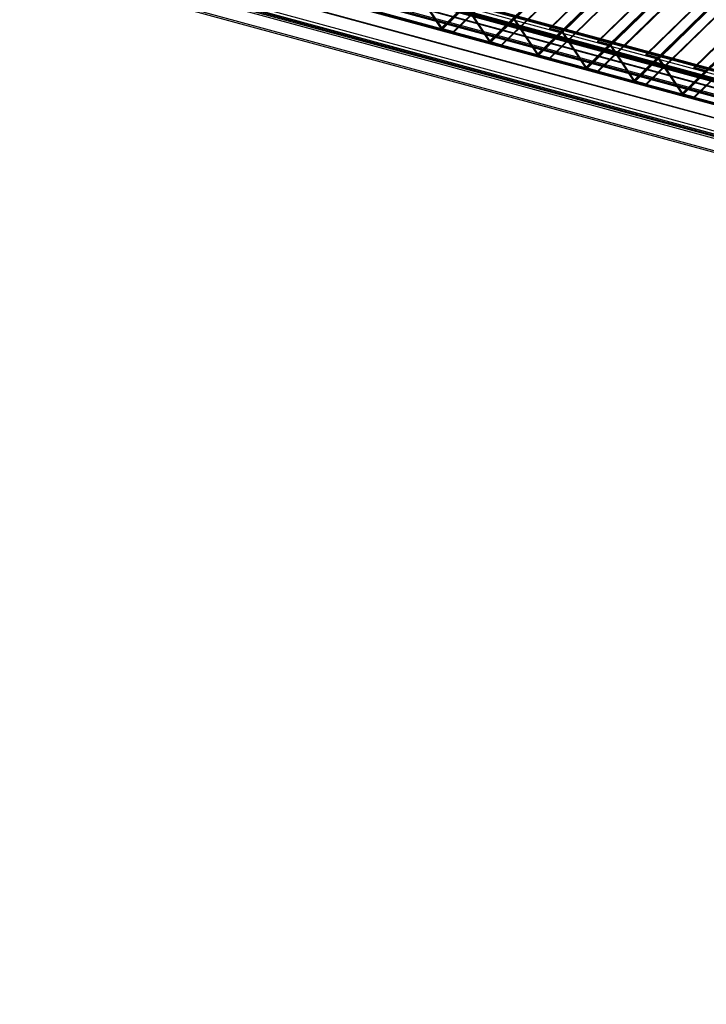
# Model space of a CAD drawing. Units: millimetres. Extents: x -1 to 739, y -49 to 200.
# Drawn here: x 471 to 505, y 52 to 100 of the extents above; entities that cross this region are included whole.
import ezdxf

# ---------------------------------------------------------------- set-up
doc = ezdxf.new("R2010")
doc.units = ezdxf.units.MM

msp = doc.modelspace()

# ---------------------------------------------------------------- linework, layer by layer
at = {"color": 7, "linetype": 'Continuous', "lineweight": 25}
for p, q in [((422.1282, 119.696), (658.2236, 55.5303)), ((422.1282, 119.4103), (658.2236, 55.2446)), ((658.2236, 55.1589), (422.1282, 119.3245)), ((658.1641, 55.1825), (422.2095, 119.3099)), ((658.1904, 55.279), (422.2358, 119.4064)), ((658.1178, 55.1762), (422.2729, 119.2738)), ((658.1644, 55.2217), (422.3196, 119.3193)), ((424.1211, 119.299), (539.6851, 87.8912)), ((658.7214, 54.4153), (420.5181, 119.1539)), ((658.7214, 54.3296), (420.5181, 119.0682)), ((424.0744, 119.1677), (539.6384, 87.7599)), ((423.4988, 118.6917), (539.0628, 87.2839)), ((423.5455, 118.6515), (539.1095, 87.2437)), ((424.0744, 117.0534), (539.6384, 85.6456)), ((424.1211, 117.0132), (539.6851, 85.6054)), ((658.7214, 51.6438), (420.5181, 116.3824)), ((658.2236, 52.4731), (422.1282, 116.6387)), ((658.2236, 52.3874), (422.1282, 116.553)), ((658.1178, 52.5618), (422.2729, 116.6594)), ((658.1644, 52.6074), (422.3196, 116.7049)), ((423.4988, 116.4059), (539.0628, 84.9981)), ((423.5455, 116.5372), (539.1095, 85.1293)), ((658.7214, 51.5581), (420.5181, 116.2967)), ((491.6947, 99.3975), (506.2867, 113.6397)), ((491.7295, 99.4145), (506.3215, 113.6567)), ((491.7585, 99.3929), (506.3505, 113.6352)), ((491.7585, 99.3501), (506.3505, 113.5923)), ((492.3087, 99.2434), (506.9007, 113.4857)), ((492.3087, 99.2005), (506.9007, 113.4428)), ((497.0256, 99.4186), (511.6176, 113.6609)), ((497.0256, 99.3758), (511.6176, 113.618)), ((497.5973, 99.2633), (512.1893, 113.5055)), ((497.5973, 99.2204), (512.1893, 113.4627)), ((497.6263, 99.1989), (512.2183, 113.4411)), ((497.661, 99.2158), (512.2531, 113.4581)), ((494.0532, 98.7565), (508.6452, 112.9988)), ((494.088, 98.7735), (508.68, 113.0158)), ((494.117, 98.752), (508.709, 112.9942)), ((499.384, 98.7777), (513.976, 113.0199)), ((499.384, 98.7348), (513.976, 112.9771)), ((494.117, 98.7091), (508.709, 112.9513)), ((494.6671, 98.6024), (509.2591, 112.8447)), ((494.6671, 98.5596), (509.2591, 112.8018)), ((499.9557, 98.6223), (514.5477, 112.8645)), ((499.9557, 98.5794), (514.5477, 112.8217)), ((499.9847, 98.5579), (514.5767, 112.8001)), ((500.0195, 98.5749), (514.6115, 112.8171)), ((496.4116, 98.1155), (511.0036, 112.3578)), ((496.4464, 98.1325), (511.0384, 112.3748)), ((496.4754, 98.111), (511.0674, 112.3532)), ((496.4754, 98.0681), (511.0674, 112.3104)), ((497.0256, 97.9615), (511.6176, 112.2037)), ((497.0256, 97.9186), (511.6176, 112.1608)), ((501.7425, 98.1367), (516.3345, 112.3789)), ((501.7425, 98.0938), (516.3345, 112.3361)), ((502.3142, 97.9813), (516.9062, 112.2236)), ((502.3142, 97.9385), (516.9062, 112.1807)), ((502.3431, 97.9169), (516.9352, 112.1592)), ((502.3779, 97.9339), (516.97, 112.1761)), ((498.7701, 97.4746), (513.3621, 111.7168)), ((498.8049, 97.4916), (513.3969, 111.7338)), ((498.8339, 97.47), (513.4259, 111.7122)), ((498.8339, 97.4271), (513.4259, 111.6694)), ((499.384, 97.3205), (513.976, 111.5627)), ((499.384, 97.2776), (513.976, 111.5199)), ((504.1009, 97.4957), (518.6929, 111.738)), ((504.1009, 97.4529), (518.6929, 111.6951)), ((504.6726, 97.3403), (519.2646, 111.5826)), ((504.6726, 97.2975), (519.2646, 111.5397)), ((501.1285, 96.8336), (515.7205, 111.0758)), ((501.1633, 96.8506), (515.7553, 111.0928)), ((501.1923, 96.829), (515.7843, 111.0713)), ((501.1923, 96.7862), (515.7843, 111.0284)), ((501.7425, 96.6795), (516.3345, 110.9218)), ((501.7425, 96.6366), (516.3345, 110.8789)), ((503.487, 96.1926), (518.079, 110.4349)), ((503.5218, 96.2096), (518.1138, 110.4519)), ((503.5508, 96.1881), (518.1428, 110.4303)), ((503.5508, 96.1452), (518.1428, 110.3874)), ((504.1009, 96.0385), (518.6929, 110.2808)), ((504.1009, 95.9957), (518.6929, 110.2379)), ((539.6378, 87.9758), (482.5928, 103.4794)), ((539.6378, 87.9186), (482.5928, 103.4222)), ((539.6487, 87.9231), (482.6037, 103.4267)), ((539.6572, 87.9019), (482.6122, 103.4055)), ((539.6662, 87.9874), (482.6212, 103.491)), ((539.6883, 87.9322), (482.6434, 103.4358)), ((539.315, 87.6607), (482.27, 103.1643)), ((539.315, 87.6036), (482.27, 103.1072)), ((539.9995, 86.6144), (482.9545, 102.118)), ((539.9995, 86.5573), (482.9545, 102.0609)), ((539.6572, 86.3161), (482.6122, 101.8197)), ((482.6344, 101.7645), (539.6794, 86.2609)), ((539.6883, 86.3465), (482.6434, 101.8501)), ((482.6519, 101.8289), (539.6968, 86.3253)), ((539.7078, 86.3297), (482.6628, 101.8333)), ((539.7078, 86.2726), (482.6628, 101.7762)), ((490.5509, 101.1218), (491.6947, 99.3975)), ((490.5857, 101.1388), (491.7295, 99.4145)), ((492.9094, 100.4808), (494.0532, 98.7565)), ((492.9442, 100.4978), (494.088, 98.7735)), ((495.2678, 99.8398), (496.4116, 98.1155)), ((495.3026, 99.8568), (496.4464, 98.1325)), ((491.6947, 99.3975), (491.7295, 99.4145)), ((491.7585, 99.3929), (492.3087, 99.2434)), ((491.7585, 99.3929), (491.7585, 99.3501)), ((491.7585, 99.3501), (492.3087, 99.2005)), ((492.3087, 99.2434), (492.3087, 99.2005)), ((497.0256, 99.3758), (497.0256, 99.4186)), ((497.0256, 99.4186), (497.5973, 99.2633)), ((497.0256, 99.3758), (497.5973, 99.2204)), ((497.5973, 99.2204), (497.5973, 99.2633)), ((497.661, 99.2158), (497.6263, 99.1989)), ((497.6263, 99.1989), (498.7701, 97.4746)), ((497.661, 99.2158), (498.8049, 97.4916)), ((494.0532, 98.7565), (494.088, 98.7735)), ((494.117, 98.752), (494.6671, 98.6024)), ((494.117, 98.752), (494.117, 98.7091)), ((494.117, 98.7091), (494.6671, 98.5596)), ((494.6671, 98.6024), (494.6671, 98.5596)), ((499.384, 98.7348), (499.384, 98.7777)), ((499.384, 98.7777), (499.9557, 98.6223)), ((499.384, 98.7348), (499.9557, 98.5794)), ((499.9557, 98.5794), (499.9557, 98.6223)), ((500.0195, 98.5749), (499.9847, 98.5579)), ((499.9847, 98.5579), (501.1285, 96.8336)), ((500.0195, 98.5749), (501.1633, 96.8506)), ((496.4116, 98.1155), (496.4464, 98.1325)), ((496.4754, 98.111), (496.4754, 98.0681)), ((496.4754, 98.111), (497.0256, 97.9615)), ((496.4754, 98.0681), (497.0256, 97.9186)), ((501.7425, 98.1367), (502.3142, 97.9813)), ((501.7425, 98.0938), (501.7425, 98.1367)), ((501.7425, 98.0938), (502.3142, 97.9385)), ((497.0256, 97.9615), (497.0256, 97.9186)), ((502.3142, 97.9385), (502.3142, 97.9813)), ((502.3779, 97.9339), (502.3431, 97.9169)), ((502.3431, 97.9169), (503.487, 96.1926)), ((502.3779, 97.9339), (503.5218, 96.2096)), ((498.7701, 97.4746), (498.8049, 97.4916)), ((498.8339, 97.47), (499.384, 97.3205)), ((498.8339, 97.47), (498.8339, 97.4271)), ((498.8339, 97.4271), (499.384, 97.2776)), ((499.384, 97.3205), (499.384, 97.2776)), ((504.1009, 97.4957), (504.6726, 97.3403)), ((504.1009, 97.4529), (504.1009, 97.4957)), ((504.1009, 97.4529), (504.6726, 97.2975)), ((504.6726, 97.2975), (504.6726, 97.3403)), ((501.1285, 96.8336), (501.1633, 96.8506)), ((501.1923, 96.829), (501.1923, 96.7862)), ((501.1923, 96.829), (501.7425, 96.6795)), ((501.1923, 96.7862), (501.7425, 96.6366)), ((501.7425, 96.6795), (501.7425, 96.6366)), ((503.487, 96.1926), (503.5218, 96.2096)), ((503.5508, 96.1881), (503.5508, 96.1452)), ((503.5508, 96.1881), (504.1009, 96.0385)), ((503.5508, 96.1452), (504.1009, 95.9957)), ((504.1009, 96.0385), (504.1009, 95.9957))]:
    msp.add_line(p, q, dxfattribs=at)
for centre, radius, start, end in [((491.7909, 99.4603), 0.1148, 213.12851, 253.62042), ((491.7732, 99.443), 0.0522, 213.12851, 253.62042), ((497.5649, 99.1531), 0.1148, 33.12851, 73.62042), ((497.5825, 99.1703), 0.0522, 33.12851, 73.62042), ((494.1493, 98.8193), 0.1148, 213.12851, 253.62042), ((494.1317, 98.802), 0.0522, 213.12851, 253.62042), ((499.9233, 98.5121), 0.1148, 33.12851, 73.62042), ((499.941, 98.5293), 0.0522, 33.12851, 73.62042), ((496.5078, 98.1783), 0.1148, 213.12851, 253.62042), ((496.4901, 98.1611), 0.0522, 213.12851, 253.62042), ((502.2818, 97.8711), 0.1148, 33.12851, 73.62042), ((502.2994, 97.8884), 0.0522, 33.12851, 73.62042), ((498.8662, 97.5373), 0.1148, 213.12851, 253.62042), ((498.8486, 97.5201), 0.0522, 213.12851, 253.62042), ((504.6402, 97.2302), 0.1148, 33.12851, 73.62042), ((504.6579, 97.2474), 0.0522, 33.12851, 73.62042), ((501.2247, 96.8964), 0.1148, 213.12851, 253.62042), ((501.207, 96.8791), 0.0522, 213.12851, 253.62042), ((503.5831, 96.2554), 0.1148, 213.12851, 253.62042), ((503.5655, 96.2381), 0.0522, 213.12851, 253.62042)]:
    msp.add_arc(centre, radius, start, end, dxfattribs=at)

doc.saveas('drawing.dxf')
